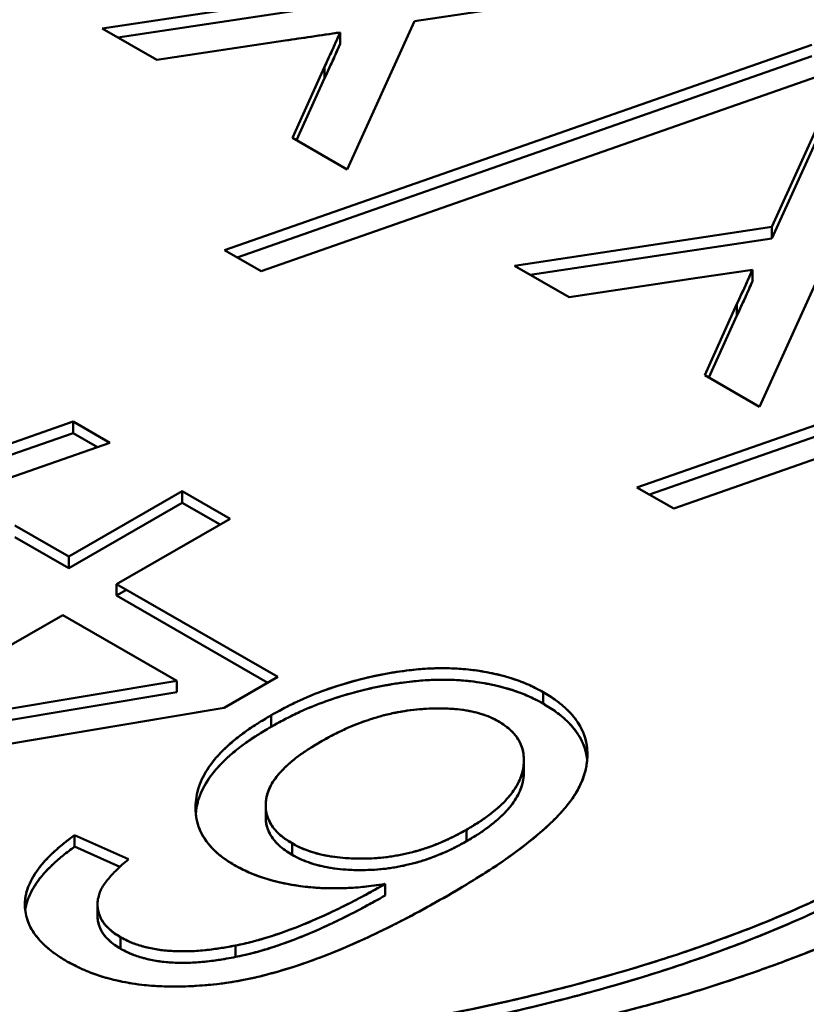
# Model space of a CAD drawing. Units: inches. Extents: x 0.1 to 11.2, y 0.2 to 7.1.
# Drawn here: x 10.3 to 10.4, y 5.3 to 5.4 of the extents above; entities that cross this region are included whole.
import ezdxf

# ---------------------------------------------------------------- set-up
doc = ezdxf.new("R2010")
doc.units = ezdxf.units.IN
doc.header["$LTSCALE"] = 0.666667
doc.header["$MEASUREMENT"] = 0
doc.layers.add('Visible (ANSI)', color=7, linetype='Continuous', lineweight=50)

msp = doc.modelspace()

# ---------------------------------------------------------------- linework, layer by layer
at = {"layer": 'Visible (ANSI)'}
for p, q in [((10.370368, 5.361603), (10.344879, 5.357773)), ((10.344879, 5.357773), (10.370368, 5.361603)), ((10.315769, 5.357111), (10.33976, 5.36072)), ((10.33976, 5.36072), (10.315769, 5.357111)), ((10.317246, 5.35626), (10.33976, 5.359647)), ((10.33976, 5.359647), (10.317246, 5.35626)), ((10.344879, 5.357773), (10.338611, 5.343957)), ((10.338611, 5.343957), (10.344879, 5.357773)), ((10.32087, 5.354173), (10.315769, 5.357111)), ((10.315769, 5.357111), (10.32087, 5.354173)), ((10.337958, 5.356735), (10.33284, 5.355973)), ((10.337958, 5.355662), (10.337958, 5.356735)), ((10.337958, 5.356735), (10.337958, 5.355662)), ((10.33284, 5.355973), (10.32087, 5.354173)), ((10.32087, 5.354173), (10.33284, 5.355973)), ((10.32719, 5.336417), (10.38192, 5.355592)), ((10.337448, 5.355586), (10.337449, 5.355586)), ((10.328348, 5.33575), (10.38192, 5.354519)), ((10.385341, 5.353622), (10.330611, 5.334447)), ((10.330611, 5.334447), (10.385341, 5.353622)), ((10.33351, 5.346894), (10.336513, 5.353537)), ((10.336513, 5.353537), (10.336513, 5.352464)), ((10.378203, 5.338583), (10.384853, 5.353261)), ((10.336513, 5.352464), (10.333895, 5.346673)), ((10.384853, 5.352188), (10.378203, 5.33751)), ((10.338611, 5.343957), (10.33351, 5.346894)), ((10.33351, 5.346894), (10.338611, 5.343957)), ((10.354211, 5.334973), (10.378203, 5.338583)), ((10.378203, 5.338583), (10.354211, 5.334973)), ((10.378203, 5.33751), (10.378203, 5.338583)), ((10.355688, 5.334123), (10.378203, 5.33751)), ((10.378203, 5.33751), (10.355688, 5.334123)), ((10.330611, 5.334447), (10.32719, 5.336417)), ((10.32719, 5.336417), (10.330611, 5.334447)), ((10.383321, 5.335635), (10.377053, 5.321819)), ((10.377053, 5.321819), (10.383321, 5.335635)), ((10.359312, 5.332036), (10.354211, 5.334973)), ((10.354211, 5.334973), (10.359312, 5.332036)), ((10.376401, 5.334597), (10.371282, 5.333835)), ((10.376401, 5.333525), (10.376401, 5.334597)), ((10.371282, 5.333835), (10.359312, 5.332036)), ((10.359312, 5.332036), (10.371282, 5.333835)), ((10.365632, 5.31428), (10.420362, 5.333454)), ((10.420362, 5.333454), (10.365632, 5.31428)), ((10.37589, 5.333449), (10.375891, 5.333449)), ((10.366791, 5.313613), (10.420362, 5.332382)), ((10.366791, 5.313613), (10.420362, 5.332382)), ((10.423783, 5.331484), (10.369053, 5.31231)), ((10.369053, 5.31231), (10.423783, 5.331484)), ((10.371952, 5.324757), (10.374956, 5.331399)), ((10.374956, 5.331399), (10.371952, 5.324757)), ((10.374956, 5.330326), (10.374956, 5.331399)), ((10.374956, 5.331399), (10.374956, 5.330326)), ((10.372337, 5.324535), (10.374956, 5.330326)), ((10.374956, 5.330326), (10.372337, 5.324535)), ((10.377053, 5.321819), (10.371952, 5.324757)), ((10.258333, 5.301257), (10.313062, 5.320431)), ((10.313062, 5.320431), (10.316484, 5.318461)), ((10.316484, 5.318461), (10.313062, 5.320431)), ((10.313062, 5.320431), (10.313062, 5.319358)), ((10.259491, 5.30059), (10.313062, 5.319358)), ((10.313062, 5.319358), (10.315325, 5.318055)), ((10.313062, 5.319358), (10.315325, 5.318055)), ((10.316484, 5.318461), (10.261754, 5.299286)), ((10.261754, 5.299286), (10.316484, 5.318461)), ((10.369053, 5.31231), (10.365632, 5.31428)), ((10.365632, 5.31428), (10.369053, 5.31231)), ((10.312653, 5.307834), (10.323239, 5.313929)), ((10.323239, 5.313929), (10.312653, 5.307834)), ((10.323239, 5.313929), (10.327696, 5.311363)), ((10.323239, 5.312857), (10.323239, 5.313929)), ((10.312653, 5.306761), (10.323239, 5.312857)), ((10.312653, 5.306761), (10.323239, 5.312857)), ((10.323239, 5.312857), (10.326764, 5.310826)), ((10.327696, 5.311363), (10.31711, 5.305267)), ((10.31711, 5.305267), (10.327696, 5.311363)), ((10.307639, 5.310721), (10.312653, 5.307834)), ((10.307639, 5.309648), (10.312653, 5.306761)), ((10.312653, 5.307834), (10.312653, 5.306761)), ((10.31711, 5.305267), (10.332153, 5.296604)), ((10.31711, 5.304194), (10.31711, 5.305267)), ((10.318042, 5.304731), (10.31711, 5.304194)), ((10.318042, 5.304731), (10.31711, 5.304194)), ((10.31711, 5.304194), (10.331221, 5.296068)), ((10.29271, 5.291216), (10.312096, 5.302379)), ((10.312096, 5.302379), (10.29271, 5.291216)), ((10.322743, 5.296249), (10.312096, 5.302379)), ((10.322743, 5.296249), (10.29271, 5.291216)), ((10.29271, 5.291216), (10.322743, 5.296249)), ((10.322743, 5.295176), (10.322743, 5.296249)), ((10.332153, 5.296604), (10.327139, 5.293717)), ((10.327139, 5.293717), (10.332153, 5.296604)), ((10.29271, 5.290143), (10.322743, 5.295176)), ((10.29271, 5.290143), (10.322743, 5.295176)), ((10.356902, 5.294113), (10.356902, 5.295186)), ((10.356902, 5.295186), (10.356902, 5.294113)), ((10.327139, 5.293717), (10.283987, 5.286483)), ((10.283987, 5.286483), (10.327139, 5.293717)), ((10.331526, 5.291962), (10.331526, 5.293035)), ((10.331526, 5.293035), (10.331526, 5.291962)), ((10.355088, 5.28776), (10.355088, 5.288833)), ((10.331018, 5.283469), (10.331018, 5.284542)), ((10.349746, 5.28128), (10.349746, 5.282352)), ((10.349746, 5.282352), (10.349746, 5.28128)), ((10.31321, 5.281846), (10.318225, 5.2796)), ((10.31321, 5.280773), (10.31321, 5.281846)), ((10.318225, 5.2796), (10.31321, 5.281846)), ((10.31321, 5.281846), (10.31321, 5.280773)), ((10.333476, 5.281084), (10.333476, 5.280011)), ((10.333476, 5.280011), (10.333476, 5.281084)), ((10.31321, 5.280773), (10.317422, 5.278887)), ((10.317422, 5.278887), (10.31321, 5.280773)), ((10.342164, 5.276221), (10.342164, 5.277294)), ((10.342164, 5.277294), (10.342164, 5.276221)), ((10.30857, 5.275221), (10.30857, 5.275374)), ((10.315343, 5.274294), (10.315343, 5.275367)), ((10.317493, 5.271249), (10.317493, 5.272321)), ((10.317493, 5.272321), (10.317493, 5.271249)), ((10.328218, 5.270477), (10.328218, 5.271549)), ((10.328218, 5.271549), (10.328218, 5.270477))]:
    msp.add_line(p, q, dxfattribs=at)
for points, knots in [([(10.33284, 5.355973), (10.333646, 5.356093), (10.335352, 5.356348), (10.337059, 5.356601), (10.337958, 5.356735)], [-1, -1, -1, -1, -0.527155, 0, 0, 0, 0]), ([(10.336513, 5.353537), (10.336752, 5.35407), (10.336997, 5.354602), (10.337181, 5.354993), (10.337274, 5.355188), (10.337391, 5.355455), (10.337535, 5.355787), (10.33768, 5.356119), (10.3378, 5.356386), (10.337958, 5.356735)], [0, 0, 0, 0, 0.5, 0.5, 0.5, 0.75, 0.75, 0.75, 1, 1, 1, 1]), ([(10.337958, 5.356735), (10.33785, 5.356496), (10.337624, 5.355999), (10.337297, 5.355224), (10.3369, 5.3544), (10.336645, 5.353831), (10.336513, 5.353537)], [-1, -1, -1, -1, -0.775944, -0.533501, -0.275937, 0, 0, 0, 0]), ([(10.336513, 5.352464), (10.336645, 5.352758), (10.3369, 5.353327), (10.337297, 5.354151), (10.337624, 5.354926), (10.33785, 5.355423), (10.337958, 5.355662)], [0, 0, 0, 0, 0.275937, 0.533501, 0.775944, 1, 1, 1, 1]), ([(10.337958, 5.355662), (10.337716, 5.355128), (10.337479, 5.354595), (10.337283, 5.354142), (10.337234, 5.354029), (10.337172, 5.353896), (10.337074, 5.353688), (10.336976, 5.35348), (10.336914, 5.353347), (10.336874, 5.35326), (10.336793, 5.353086), (10.336672, 5.352819), (10.336513, 5.352464)], [0, 0, 0, 0, 0.5, 0.5, 0.5, 0.625, 0.625, 0.625, 0.75, 0.75, 0.75, 1, 1, 1, 1]), ([(10.374956, 5.331399), (10.375194, 5.331932), (10.375439, 5.332465), (10.375624, 5.332855), (10.375716, 5.333051), (10.375833, 5.333318), (10.375978, 5.33365), (10.376122, 5.333982), (10.376242, 5.334248), (10.376401, 5.334597)], [0, 0, 0, 0, 0.5, 0.5, 0.5, 0.75, 0.75, 0.75, 1, 1, 1, 1]), ([(10.376401, 5.334597), (10.376292, 5.334359), (10.376066, 5.333862), (10.375739, 5.333086), (10.375342, 5.332263), (10.375087, 5.331693), (10.374956, 5.331399)], [-1, -1, -1, -1, -0.775944, -0.533501, -0.275937, 0, 0, 0, 0]), ([(10.374956, 5.330326), (10.375087, 5.330621), (10.375342, 5.33119), (10.375739, 5.332013), (10.376066, 5.332789), (10.376292, 5.333286), (10.376401, 5.333525)], [0, 0, 0, 0, 0.275937, 0.533501, 0.775944, 1, 1, 1, 1]), ([(10.376401, 5.333525), (10.376158, 5.332991), (10.375921, 5.332457), (10.375725, 5.332004), (10.375676, 5.331891), (10.375614, 5.331758), (10.375516, 5.33155), (10.375419, 5.331343), (10.375356, 5.33121), (10.375316, 5.331123), (10.375236, 5.330948), (10.375115, 5.330682), (10.374956, 5.330326)], [0, 0, 0, 0, 0.5, 0.5, 0.5, 0.625, 0.625, 0.625, 0.75, 0.75, 0.75, 1, 1, 1, 1]), ([(10.331526, 5.293035), (10.332102, 5.29335), (10.332536, 5.293584), (10.332921, 5.293786), (10.333306, 5.293987), (10.333757, 5.29421), (10.334207, 5.294417), (10.335105, 5.29483), (10.336085, 5.295218), (10.337123, 5.295572), (10.337954, 5.295855), (10.338798, 5.296108), (10.339683, 5.296339), (10.341012, 5.296685), (10.342359, 5.296953), (10.343747, 5.297143), (10.344326, 5.297222), (10.344909, 5.297287), (10.345469, 5.297335), (10.346029, 5.297382), (10.346621, 5.29741), (10.347239, 5.297417), (10.347858, 5.297424), (10.348452, 5.297409), (10.349018, 5.297373), (10.349585, 5.297336), (10.35017, 5.297276), (10.350752, 5.297193), (10.351916, 5.297027), (10.353019, 5.296774), (10.354081, 5.29643), (10.354613, 5.296257), (10.355107, 5.296068), (10.355489, 5.295895), (10.35587, 5.295721), (10.356317, 5.295496), (10.356902, 5.295186)], [0, 0, 0, 0, 0.0625, 0.0625, 0.0625, 0.125, 0.125, 0.125, 0.25, 0.25, 0.25, 0.35, 0.35, 0.35, 0.5, 0.5, 0.5, 0.5625, 0.5625, 0.5625, 0.625, 0.625, 0.625, 0.6875, 0.6875, 0.6875, 0.75, 0.75, 0.75, 0.875, 0.875, 0.875, 0.9375, 0.9375, 0.9375, 1, 1, 1, 1]), ([(10.356902, 5.295186), (10.356408, 5.295448), (10.355426, 5.295968), (10.353722, 5.296572), (10.351884, 5.297034), (10.350242, 5.297276), (10.348875, 5.297391), (10.347809, 5.297424), (10.346718, 5.297415), (10.345591, 5.297354), (10.344442, 5.297235), (10.343257, 5.297081), (10.342046, 5.296873), (10.340383, 5.296532), (10.338323, 5.295987), (10.335934, 5.295177), (10.333642, 5.294193), (10.332241, 5.293427), (10.331526, 5.293035)], [-1, -1, -1, -1, -0.929527, -0.860075, -0.790975, -0.719465, -0.682815, -0.645861, -0.60744, -0.568243, -0.52709, -0.484858, -0.440673, -0.394384, -0.299558, -0.202926, -0.103592, 0, 0, 0, 0]), ([(10.356902, 5.294113), (10.356317, 5.294423), (10.35587, 5.294649), (10.355489, 5.294822), (10.355107, 5.294995), (10.354613, 5.295185), (10.354081, 5.295357), (10.353019, 5.295701), (10.351916, 5.295954), (10.350752, 5.29612), (10.35017, 5.296203), (10.349585, 5.296263), (10.349018, 5.2963), (10.348452, 5.296336), (10.347858, 5.296351), (10.347239, 5.296344), (10.346621, 5.296337), (10.346029, 5.29631), (10.345469, 5.296262), (10.344909, 5.296214), (10.344326, 5.296149), (10.343746, 5.29607), (10.342423, 5.295889), (10.341137, 5.295637), (10.339871, 5.295314), (10.338922, 5.295072), (10.338016, 5.294803), (10.337125, 5.2945), (10.336085, 5.294145), (10.335105, 5.293757), (10.334207, 5.293344), (10.333757, 5.293137), (10.333306, 5.292914), (10.332921, 5.292713), (10.332536, 5.292511), (10.332102, 5.292277), (10.331526, 5.291962)], [0, 0, 0, 0, 0.0625, 0.0625, 0.0625, 0.125, 0.125, 0.125, 0.25, 0.25, 0.25, 0.3125, 0.3125, 0.3125, 0.375, 0.375, 0.375, 0.4375, 0.4375, 0.4375, 0.5, 0.5, 0.5, 0.642857, 0.642857, 0.642857, 0.75, 0.75, 0.75, 0.875, 0.875, 0.875, 0.9375, 0.9375, 0.9375, 1, 1, 1, 1]), ([(10.331526, 5.291962), (10.332241, 5.292354), (10.333642, 5.29312), (10.335934, 5.294104), (10.338323, 5.294914), (10.340383, 5.295459), (10.342046, 5.2958), (10.343257, 5.296008), (10.344442, 5.296162), (10.345591, 5.296281), (10.346718, 5.296342), (10.347809, 5.296351), (10.348875, 5.296318), (10.350242, 5.296203), (10.351884, 5.295961), (10.353722, 5.295499), (10.355426, 5.294896), (10.356408, 5.294375), (10.356902, 5.294113)], [0, 0, 0, 0, 0.103592, 0.202926, 0.299558, 0.394384, 0.440673, 0.484858, 0.52709, 0.568243, 0.60744, 0.645861, 0.682815, 0.719465, 0.790975, 0.860075, 0.929527, 1, 1, 1, 1]), ([(10.356902, 5.295186), (10.357264, 5.294962), (10.357531, 5.294793), (10.357756, 5.294645), (10.35798, 5.294497), (10.358227, 5.294318), (10.358454, 5.294137), (10.358908, 5.293774), (10.359314, 5.293381), (10.359661, 5.292969), (10.360354, 5.292144), (10.360777, 5.291266), (10.36093, 5.290354), (10.361018, 5.289832), (10.361032, 5.28931), (10.360978, 5.288767), (10.360923, 5.288224), (10.360806, 5.287706), (10.360628, 5.287211), (10.360362, 5.286468), (10.359948, 5.285722), (10.359424, 5.285019), (10.358813, 5.284199), (10.358064, 5.283393), (10.357223, 5.282627), (10.356383, 5.28186), (10.355463, 5.281115), (10.354443, 5.28036), (10.353422, 5.279605), (10.352399, 5.278905), (10.351491, 5.278327), (10.350583, 5.277749), (10.349486, 5.277087), (10.348023, 5.276227)], [0, 0, 0, 0, 0.03125, 0.03125, 0.03125, 0.0625, 0.0625, 0.0625, 0.125, 0.125, 0.125, 0.25, 0.25, 0.25, 0.321429, 0.321429, 0.321429, 0.392857, 0.392857, 0.392857, 0.5, 0.5, 0.5, 0.625, 0.625, 0.625, 0.75, 0.75, 0.75, 0.875, 0.875, 0.875, 1, 1, 1, 1]), ([(10.348023, 5.276227), (10.348919, 5.276754), (10.350643, 5.277768), (10.353006, 5.279305), (10.355049, 5.280792), (10.356812, 5.282218), (10.358253, 5.283595), (10.359396, 5.284918), (10.360214, 5.286191), (10.36074, 5.287411), (10.360987, 5.288575), (10.361036, 5.289683), (10.360888, 5.290741), (10.360512, 5.291745), (10.359923, 5.292694), (10.359122, 5.293585), (10.358126, 5.29443), (10.357315, 5.294931), (10.356902, 5.295186)], [-1, -1, -1, -1, -0.899251, -0.806087, -0.719627, -0.640328, -0.567114, -0.500239, -0.438703, -0.382059, -0.32891, -0.278901, -0.230783, -0.184305, -0.138956, -0.093521, -0.047549, 0, 0, 0, 0]), ([(10.356902, 5.294113), (10.357315, 5.293858), (10.358126, 5.293357), (10.359122, 5.292512), (10.359923, 5.291621), (10.360512, 5.290672), (10.360859, 5.289744), (10.360961, 5.289131), (10.360986, 5.288856)], [0, 0, 0, 0, 0.0475485, 0.093521, 0.1389564, 0.1843046, 0.2307833, 0.268317, 0.268317, 0.268317, 0.268317]), ([(10.360985, 5.288856), (10.360972, 5.288998), (10.360954, 5.28914), (10.36093, 5.289282), (10.360777, 5.290193), (10.360354, 5.291071), (10.359661, 5.291896), (10.359314, 5.292308), (10.358908, 5.292701), (10.358454, 5.293064), (10.358227, 5.293245), (10.35798, 5.293424), (10.357756, 5.293572), (10.357531, 5.29372), (10.357264, 5.29389), (10.356902, 5.294113)], [0.7305678, 0.7305678, 0.7305678, 0.7305678, 0.75, 0.75, 0.75, 0.875, 0.875, 0.875, 0.9375, 0.9375, 0.9375, 0.96875, 0.96875, 0.96875, 1, 1, 1, 1]), ([(10.328114, 5.279039), (10.327601, 5.279355), (10.327227, 5.279602), (10.32694, 5.279817), (10.326652, 5.280032), (10.326342, 5.280306), (10.326064, 5.280597), (10.325507, 5.281178), (10.325103, 5.281788), (10.324855, 5.282413), (10.324607, 5.283038), (10.324486, 5.283688), (10.324484, 5.284378), (10.324481, 5.285067), (10.324583, 5.285719), (10.324793, 5.28635), (10.325003, 5.286981), (10.325321, 5.287609), (10.325729, 5.288198), (10.326137, 5.288788), (10.326647, 5.289373), (10.327243, 5.289945), (10.327839, 5.290517), (10.328494, 5.291052), (10.329219, 5.291564), (10.329582, 5.291821), (10.329954, 5.292068), (10.330283, 5.292275), (10.330612, 5.292482), (10.331002, 5.29272), (10.331526, 5.293035)], [0, 0, 0, 0, 0.0625, 0.0625, 0.0625, 0.125, 0.125, 0.125, 0.25, 0.25, 0.25, 0.375, 0.375, 0.375, 0.5, 0.5, 0.5, 0.625, 0.625, 0.625, 0.75, 0.75, 0.75, 0.875, 0.875, 0.875, 0.9375, 0.9375, 0.9375, 1, 1, 1, 1]), ([(10.331526, 5.293035), (10.331024, 5.292733), (10.330042, 5.292142), (10.328713, 5.291221), (10.32757, 5.290282), (10.326617, 5.289331), (10.325818, 5.288373), (10.325218, 5.287401), (10.324787, 5.28642), (10.324534, 5.285437), (10.324464, 5.284475), (10.324514, 5.28355), (10.324732, 5.282673), (10.325095, 5.281842), (10.325624, 5.281064), (10.326295, 5.280334), (10.327122, 5.279651), (10.32778, 5.279245), (10.328114, 5.279039)], [-1, -1, -1, -1, -0.920111, -0.843986, -0.771603, -0.701575, -0.634516, -0.569139, -0.505007, -0.441493, -0.379865, -0.321452, -0.265065, -0.211067, -0.158349, -0.105982, -0.053772, 0, 0, 0, 0]), ([(10.35268, 5.292484), (10.352306, 5.292682), (10.352009, 5.292826), (10.351745, 5.292935), (10.351481, 5.293043), (10.351144, 5.293155), (10.350786, 5.29325), (10.35007, 5.293439), (10.349325, 5.293562), (10.348582, 5.293617), (10.347838, 5.293672), (10.347062, 5.293681), (10.346259, 5.293646), (10.345455, 5.293612), (10.34469, 5.293535), (10.343934, 5.293416), (10.343069, 5.29328), (10.342242, 5.293095), (10.341441, 5.292858), (10.340841, 5.29268), (10.340265, 5.292487), (10.339734, 5.292286), (10.339114, 5.292051), (10.338494, 5.291781), (10.337967, 5.291523), (10.337441, 5.291265), (10.336869, 5.290961), (10.33614, 5.290559)], [0, 0, 0, 0, 0.0625, 0.0625, 0.0625, 0.125, 0.125, 0.125, 0.25, 0.25, 0.25, 0.375, 0.375, 0.375, 0.5, 0.5, 0.5, 0.642857, 0.642857, 0.642857, 0.75, 0.75, 0.75, 0.875, 0.875, 0.875, 1, 1, 1, 1]), ([(10.33614, 5.290559), (10.336525, 5.290772), (10.337273, 5.291185), (10.338429, 5.291752), (10.339589, 5.292245), (10.340764, 5.292655), (10.341923, 5.293008), (10.34309, 5.293279), (10.34426, 5.293475), (10.345417, 5.293607), (10.346546, 5.293664), (10.347621, 5.293672), (10.348634, 5.293624), (10.349582, 5.293515), (10.350456, 5.293342), (10.351273, 5.293122), (10.352018, 5.292834), (10.352459, 5.292601), (10.35268, 5.292484)], [-1, -1, -1, -1, -0.914177, -0.833404, -0.755944, -0.682642, -0.612731, -0.545322, -0.480652, -0.416962, -0.356047, -0.298654, -0.244328, -0.192901, -0.143619, -0.096035, -0.048283, 0, 0, 0, 0]), ([(10.35268, 5.292484), (10.35291, 5.292342), (10.353369, 5.292059), (10.353933, 5.291576), (10.354404, 5.291058), (10.354734, 5.290497), (10.35498, 5.289905), (10.35508, 5.289275), (10.355102, 5.288608), (10.355, 5.287908), (10.354804, 5.287189), (10.354442, 5.286475), (10.353982, 5.285766), (10.353397, 5.285062), (10.352655, 5.284374), (10.351812, 5.283686), (10.350841, 5.283005), (10.350117, 5.282574), (10.349746, 5.282352)], [-1, -1, -1, -1, -0.948831, -0.898135, -0.847118, -0.795301, -0.742418, -0.687068, -0.628926, -0.566637, -0.502342, -0.437368, -0.371026, -0.303067, -0.231914, -0.157983, -0.081009, 0, 0, 0, 0]), ([(10.349746, 5.282352), (10.350128, 5.28258), (10.350412, 5.282752), (10.350647, 5.282899), (10.350883, 5.283047), (10.351152, 5.283226), (10.351405, 5.283405), (10.351911, 5.283763), (10.352392, 5.284148), (10.352849, 5.284561), (10.353306, 5.284973), (10.35369, 5.285392), (10.354016, 5.285841), (10.354342, 5.28629), (10.354598, 5.286741), (10.354767, 5.287168), (10.354852, 5.287381), (10.354922, 5.287615), (10.354976, 5.287868), (10.355031, 5.288121), (10.355066, 5.288358), (10.35508, 5.288581), (10.355094, 5.288803), (10.355089, 5.28904), (10.355064, 5.289298), (10.355039, 5.289557), (10.354992, 5.289792), (10.354924, 5.290003), (10.354879, 5.290144), (10.354815, 5.290298), (10.354736, 5.290461), (10.354576, 5.290787), (10.354377, 5.291081), (10.354128, 5.291354), (10.353942, 5.291559), (10.353724, 5.291761), (10.35352, 5.291919), (10.353317, 5.292077), (10.353048, 5.292257), (10.35268, 5.292484)], [0, 0, 0, 0, 0.0625, 0.0625, 0.0625, 0.125, 0.125, 0.125, 0.25, 0.25, 0.25, 0.375, 0.375, 0.375, 0.5, 0.5, 0.5, 0.5625, 0.5625, 0.5625, 0.625, 0.625, 0.625, 0.6875, 0.6875, 0.6875, 0.75, 0.75, 0.75, 0.791667, 0.791667, 0.791667, 0.875, 0.875, 0.875, 0.9375, 0.9375, 0.9375, 1, 1, 1, 1]), ([(10.324506, 5.283889), (10.324518, 5.284044), (10.324577, 5.28453), (10.324787, 5.285347), (10.325218, 5.286329), (10.325818, 5.287301), (10.326617, 5.288258), (10.32757, 5.289209), (10.328713, 5.290148), (10.330042, 5.291069), (10.331024, 5.29166), (10.331526, 5.291962)], [0.4119462, 0.4119462, 0.4119462, 0.4119462, 0.4414931, 0.505007, 0.5691394, 0.6345161, 0.7015753, 0.7716031, 0.8439856, 0.9201114, 1, 1, 1, 1]), ([(10.331526, 5.291962), (10.331002, 5.291647), (10.330612, 5.291409), (10.330283, 5.291202), (10.329954, 5.290995), (10.329582, 5.290748), (10.329219, 5.290492), (10.328494, 5.289979), (10.327839, 5.289445), (10.327243, 5.288872), (10.326647, 5.2883), (10.326137, 5.287715), (10.325729, 5.287126), (10.325321, 5.286536), (10.325003, 5.285908), (10.324793, 5.285277), (10.324642, 5.284824), (10.324547, 5.28436), (10.324507, 5.283879)], [0, 0, 0, 0, 0.0625, 0.0625, 0.0625, 0.125, 0.125, 0.125, 0.25, 0.25, 0.25, 0.375, 0.375, 0.375, 0.5, 0.5, 0.5, 0.5897625, 0.5897625, 0.5897625, 0.5897625]), ([(10.33614, 5.290559), (10.335445, 5.290141), (10.334921, 5.289812), (10.334471, 5.289505), (10.334022, 5.289198), (10.333559, 5.28884), (10.333166, 5.288485), (10.332852, 5.288201), (10.332546, 5.28789), (10.332259, 5.28756), (10.331828, 5.287064), (10.331509, 5.286561), (10.331305, 5.286055), (10.331135, 5.285632), (10.331041, 5.28519), (10.331021, 5.284712), (10.331012, 5.284473), (10.331023, 5.28425), (10.331056, 5.284052), (10.33109, 5.283854), (10.331153, 5.283633), (10.33124, 5.283408), (10.331414, 5.282959), (10.331689, 5.282542), (10.332063, 5.282151), (10.33225, 5.281956), (10.332465, 5.28177), (10.332669, 5.28162), (10.332873, 5.281471), (10.333128, 5.281302), (10.333476, 5.281084)], [0, 0, 0, 0, 0.125, 0.125, 0.125, 0.25, 0.25, 0.25, 0.35, 0.35, 0.35, 0.5, 0.5, 0.5, 0.625, 0.625, 0.625, 0.6875, 0.6875, 0.6875, 0.75, 0.75, 0.75, 0.875, 0.875, 0.875, 0.9375, 0.9375, 0.9375, 1, 1, 1, 1]), ([(10.333476, 5.281084), (10.333251, 5.281225), (10.332803, 5.281506), (10.332223, 5.281966), (10.331775, 5.282462), (10.331414, 5.282981), (10.33118, 5.283533), (10.331021, 5.284114), (10.33101, 5.284723), (10.331071, 5.285356), (10.331266, 5.286004), (10.331578, 5.286659), (10.33203, 5.287311), (10.332612, 5.287959), (10.333291, 5.28862), (10.33412, 5.289271), (10.335079, 5.289921), (10.335779, 5.290342), (10.33614, 5.290559)], [-1, -1, -1, -1, -0.946339, -0.893401, -0.84153, -0.790304, -0.737233, -0.68288, -0.626289, -0.567259, -0.505613, -0.442544, -0.377687, -0.309521, -0.238638, -0.162978, -0.084016, 0, 0, 0, 0]), ([(10.355088, 5.28776), (10.355088, 5.287674), (10.355085, 5.28759), (10.35508, 5.287508), (10.355066, 5.287285), (10.355031, 5.287048), (10.354976, 5.286795), (10.354922, 5.286542), (10.354852, 5.286308), (10.354767, 5.286095), (10.354598, 5.285668), (10.354342, 5.285217), (10.354016, 5.284768), (10.35369, 5.28432), (10.353306, 5.2839), (10.352849, 5.283488), (10.352392, 5.283075), (10.351911, 5.28269), (10.351405, 5.282332), (10.351152, 5.282153), (10.350883, 5.281974), (10.350647, 5.281826), (10.350412, 5.281679), (10.350128, 5.281507), (10.349746, 5.28128)], [0.3519386, 0.3519386, 0.3519386, 0.3519386, 0.375, 0.375, 0.375, 0.4375, 0.4375, 0.4375, 0.5, 0.5, 0.5, 0.625, 0.625, 0.625, 0.75, 0.75, 0.75, 0.875, 0.875, 0.875, 0.9375, 0.9375, 0.9375, 1, 1, 1, 1]), ([(10.349746, 5.28128), (10.350117, 5.281501), (10.350841, 5.281932), (10.351812, 5.282613), (10.352655, 5.283302), (10.353397, 5.283989), (10.353982, 5.284694), (10.354442, 5.285402), (10.354804, 5.286116), (10.355, 5.286835), (10.35508, 5.287384), (10.355088, 5.287691), (10.355088, 5.28776)], [0, 0, 0, 0, 0.081009, 0.1579835, 0.2319142, 0.3030666, 0.371026, 0.4373677, 0.5023416, 0.5666372, 0.6289255, 0.647343, 0.647343, 0.647343, 0.647343]), ([(10.333476, 5.280011), (10.333128, 5.280229), (10.332873, 5.280398), (10.332669, 5.280548), (10.332465, 5.280697), (10.33225, 5.280883), (10.332063, 5.281079), (10.331689, 5.281469), (10.331414, 5.281886), (10.33124, 5.282335), (10.331153, 5.28256), (10.33109, 5.282781), (10.331056, 5.282979), (10.331031, 5.283129), (10.331018, 5.283294), (10.331018, 5.283469)], [0, 0, 0, 0, 0.0625, 0.0625, 0.0625, 0.125, 0.125, 0.125, 0.25, 0.25, 0.25, 0.3125, 0.3125, 0.3125, 0.3599357, 0.3599357, 0.3599357, 0.3599357]), ([(10.331018, 5.283469), (10.331018, 5.283324), (10.331037, 5.282984), (10.33118, 5.282461), (10.331414, 5.281909), (10.331775, 5.281389), (10.332223, 5.280893), (10.332803, 5.280433), (10.333251, 5.280153), (10.333476, 5.280011)], [0.6422572, 0.6422572, 0.6422572, 0.6422572, 0.6828803, 0.737233, 0.7903037, 0.8415299, 0.8934007, 0.9463394, 1, 1, 1, 1]), ([(10.349746, 5.282352), (10.349394, 5.282158), (10.348708, 5.281779), (10.347629, 5.281267), (10.346534, 5.280829), (10.345438, 5.280448), (10.344309, 5.280163), (10.343191, 5.27992), (10.342048, 5.27976), (10.340907, 5.27967), (10.33979, 5.279647), (10.33872, 5.279674), (10.337708, 5.279764), (10.336744, 5.279911), (10.335835, 5.280113), (10.334989, 5.280382), (10.334184, 5.280693), (10.333714, 5.280953), (10.333476, 5.281084)], [-1, -1, -1, -1, -0.919799, -0.843996, -0.770795, -0.701198, -0.634266, -0.568874, -0.505108, -0.441656, -0.380168, -0.32199, -0.26608, -0.212358, -0.15867, -0.106669, -0.053953, 0, 0, 0, 0]), ([(10.333476, 5.281084), (10.333839, 5.280884), (10.334123, 5.280739), (10.334364, 5.280633), (10.334605, 5.280527), (10.334925, 5.280408), (10.335261, 5.280299), (10.335932, 5.28008), (10.336639, 5.279922), (10.337381, 5.279818), (10.338122, 5.279714), (10.338877, 5.279661), (10.339671, 5.279656), (10.340466, 5.279651), (10.341224, 5.279686), (10.34194, 5.27976), (10.342656, 5.279834), (10.343386, 5.279957), (10.344156, 5.280134), (10.344541, 5.280222), (10.34489, 5.28031), (10.345198, 5.280396), (10.345507, 5.280482), (10.34584, 5.280589), (10.346175, 5.280707), (10.346845, 5.280945), (10.347466, 5.281198), (10.347972, 5.281434), (10.348478, 5.28167), (10.349043, 5.281964), (10.349746, 5.282352)], [0, 0, 0, 0, 0.0625, 0.0625, 0.0625, 0.125, 0.125, 0.125, 0.25, 0.25, 0.25, 0.375, 0.375, 0.375, 0.5, 0.5, 0.5, 0.625, 0.625, 0.625, 0.6875, 0.6875, 0.6875, 0.75, 0.75, 0.75, 0.875, 0.875, 0.875, 1, 1, 1, 1]), ([(10.312488, 5.270071), (10.312055, 5.270334), (10.311737, 5.270535), (10.311477, 5.270712), (10.311216, 5.270889), (10.310931, 5.271106), (10.310677, 5.271326), (10.310169, 5.271765), (10.309736, 5.272248), (10.309398, 5.272746), (10.30906, 5.273244), (10.30883, 5.273771), (10.308695, 5.274327), (10.308561, 5.274884), (10.308534, 5.275427), (10.308605, 5.275952), (10.308676, 5.276477), (10.308851, 5.277011), (10.309117, 5.277546), (10.309384, 5.278081), (10.309722, 5.278588), (10.310126, 5.279073), (10.31053, 5.279558), (10.310994, 5.280032), (10.311535, 5.280515), (10.311805, 5.280757), (10.312073, 5.280981), (10.312304, 5.281162), (10.312536, 5.281344), (10.312823, 5.28156), (10.31321, 5.281846)], [0, 0, 0, 0, 0.0625, 0.0625, 0.0625, 0.125, 0.125, 0.125, 0.25, 0.25, 0.25, 0.375, 0.375, 0.375, 0.5, 0.5, 0.5, 0.625, 0.625, 0.625, 0.75, 0.75, 0.75, 0.875, 0.875, 0.875, 0.9375, 0.9375, 0.9375, 1, 1, 1, 1]), ([(10.31321, 5.281846), (10.312844, 5.281575), (10.312129, 5.281047), (10.311201, 5.280226), (10.310398, 5.279417), (10.309746, 5.278612), (10.309231, 5.277812), (10.308869, 5.277018), (10.308621, 5.27623), (10.308551, 5.27545), (10.308597, 5.274687), (10.308788, 5.273948), (10.309073, 5.273231), (10.309521, 5.272547), (10.310072, 5.271885), (10.310741, 5.271245), (10.311557, 5.270638), (10.312175, 5.270262), (10.312488, 5.270071)], [-1, -1, -1, -1, -0.921064, -0.846204, -0.775201, -0.707011, -0.642392, -0.579625, -0.518463, -0.458854, -0.400451, -0.343441, -0.287382, -0.23175, -0.175942, -0.118921, -0.060329, 0, 0, 0, 0]), ([(10.349746, 5.28128), (10.349043, 5.280891), (10.348478, 5.280597), (10.347972, 5.280361), (10.347466, 5.280125), (10.346845, 5.279872), (10.346175, 5.279634), (10.34584, 5.279516), (10.345507, 5.279409), (10.345198, 5.279323), (10.34489, 5.279237), (10.344541, 5.279149), (10.344156, 5.279061), (10.343386, 5.278884), (10.342656, 5.278761), (10.34194, 5.278687), (10.341224, 5.278613), (10.340466, 5.278578), (10.339671, 5.278583), (10.338877, 5.278588), (10.338122, 5.278641), (10.337381, 5.278745), (10.336639, 5.278849), (10.335932, 5.279007), (10.335261, 5.279226), (10.334925, 5.279335), (10.334605, 5.279454), (10.334364, 5.27956), (10.334123, 5.279666), (10.333839, 5.279811), (10.333476, 5.280011)], [0, 0, 0, 0, 0.125, 0.125, 0.125, 0.25, 0.25, 0.25, 0.3125, 0.3125, 0.3125, 0.375, 0.375, 0.375, 0.5, 0.5, 0.5, 0.625, 0.625, 0.625, 0.75, 0.75, 0.75, 0.875, 0.875, 0.875, 0.9375, 0.9375, 0.9375, 1, 1, 1, 1]), ([(10.333476, 5.280011), (10.333714, 5.27988), (10.334184, 5.279621), (10.334989, 5.279309), (10.335835, 5.27904), (10.336744, 5.278839), (10.337708, 5.278691), (10.33872, 5.278601), (10.33979, 5.278574), (10.340907, 5.278597), (10.342048, 5.278687), (10.343191, 5.278847), (10.344309, 5.27909), (10.345438, 5.279375), (10.346534, 5.279756), (10.347629, 5.280194), (10.348708, 5.280706), (10.349394, 5.281085), (10.349746, 5.28128)], [0, 0, 0, 0, 0.053953, 0.106669, 0.15867, 0.212358, 0.26608, 0.32199, 0.380168, 0.441656, 0.505108, 0.568874, 0.634266, 0.701198, 0.770795, 0.843996, 0.919799, 1, 1, 1, 1]), ([(10.308601, 5.274844), (10.308613, 5.274946), (10.30867, 5.275313), (10.308869, 5.275945), (10.309231, 5.27674), (10.309746, 5.277539), (10.310398, 5.278344), (10.311201, 5.279153), (10.312129, 5.279974), (10.312844, 5.280502), (10.31321, 5.280773)], [0.4950224, 0.4950224, 0.4950224, 0.4950224, 0.5184631, 0.5796248, 0.6423922, 0.707011, 0.7752014, 0.8462043, 0.9210636, 1, 1, 1, 1]), ([(10.31321, 5.280773), (10.312823, 5.280487), (10.312536, 5.280271), (10.312304, 5.28009), (10.312073, 5.279908), (10.311805, 5.279684), (10.311535, 5.279442), (10.310994, 5.278959), (10.31053, 5.278486), (10.310126, 5.278), (10.309722, 5.277515), (10.309384, 5.277008), (10.309117, 5.276473), (10.308851, 5.275938), (10.308676, 5.275405), (10.308605, 5.274879), (10.308603, 5.274868), (10.308602, 5.274857), (10.308601, 5.274845)], [0, 0, 0, 0, 0.0625, 0.0625, 0.0625, 0.125, 0.125, 0.125, 0.25, 0.25, 0.25, 0.375, 0.375, 0.375, 0.5, 0.5, 0.5, 0.5026776, 0.5026776, 0.5026776, 0.5026776]), ([(10.318225, 5.2796), (10.317786, 5.279219), (10.317464, 5.278931), (10.317205, 5.278685), (10.316946, 5.278439), (10.316662, 5.278138), (10.316382, 5.277803), (10.316101, 5.277468), (10.315875, 5.277151), (10.31572, 5.276868), (10.315643, 5.276726), (10.315572, 5.27656), (10.315525, 5.276416), (10.315479, 5.276272), (10.315433, 5.276103), (10.315378, 5.275876)], [0, 0, 0, 0, 0.25, 0.25, 0.25, 0.5, 0.5, 0.5, 0.75, 0.75, 0.75, 0.875, 0.875, 0.875, 1, 1, 1, 1]), ([(10.342164, 5.277294), (10.341352, 5.27717), (10.34074, 5.277085), (10.340241, 5.277029), (10.339743, 5.276973), (10.339118, 5.276928), (10.338453, 5.276904), (10.337787, 5.27688), (10.337158, 5.276878), (10.336556, 5.276897), (10.335954, 5.276916), (10.33533, 5.276963), (10.334696, 5.277037), (10.333428, 5.277186), (10.332244, 5.277425), (10.331116, 5.277764), (10.330552, 5.277934), (10.330018, 5.278125), (10.329612, 5.2783), (10.329206, 5.278475), (10.328729, 5.278711), (10.328114, 5.279039)], [0, 0, 0, 0, 0.125, 0.125, 0.125, 0.25, 0.25, 0.25, 0.375, 0.375, 0.375, 0.5, 0.5, 0.5, 0.75, 0.75, 0.75, 0.875, 0.875, 0.875, 1, 1, 1, 1]), ([(10.328114, 5.279039), (10.328547, 5.278809), (10.329409, 5.27835), (10.330909, 5.277803), (10.332534, 5.277368), (10.334299, 5.277064), (10.336166, 5.276884), (10.338118, 5.276874), (10.340141, 5.276985), (10.341477, 5.277189), (10.342164, 5.277294)], [-1, -1, -1, -1, -0.883115, -0.767167, -0.649018, -0.52791, -0.402317, -0.274299, -0.140969, 0, 0, 0, 0]), ([(10.334582, 5.263353), (10.33615, 5.263484), (10.337343, 5.263594), (10.338299, 5.263698), (10.339254, 5.263803), (10.340435, 5.263952), (10.341632, 5.264122), (10.344027, 5.264461), (10.346348, 5.264851), (10.348557, 5.26528), (10.350767, 5.265709), (10.353027, 5.266203), (10.355373, 5.266764), (10.357718, 5.267325), (10.359925, 5.267894), (10.362102, 5.268497), (10.366456, 5.269703), (10.370664, 5.271072), (10.374701, 5.272596), (10.376719, 5.273358), (10.37869, 5.274164), (10.38063, 5.275021), (10.3816, 5.27545), (10.382545, 5.275884), (10.383303, 5.276248), (10.384062, 5.276612), (10.384979, 5.277066), (10.386195, 5.277675)], [0, 0, 0, 0, 0.0625, 0.0625, 0.0625, 0.125, 0.125, 0.125, 0.25, 0.25, 0.25, 0.375, 0.375, 0.375, 0.5, 0.5, 0.5, 0.75, 0.75, 0.75, 0.875, 0.875, 0.875, 0.9375, 0.9375, 0.9375, 1, 1, 1, 1]), ([(10.386195, 5.277675), (10.385264, 5.277208), (10.383398, 5.276273), (10.380481, 5.274939), (10.377463, 5.273661), (10.374327, 5.27244), (10.371084, 5.271275), (10.367736, 5.270159), (10.364281, 5.269102), (10.360746, 5.268114), (10.357205, 5.2672), (10.353722, 5.266366), (10.350329, 5.26562), (10.347016, 5.264977), (10.343785, 5.264431), (10.340644, 5.263973), (10.337591, 5.263604), (10.335573, 5.263436), (10.334582, 5.263353)], [-1, -1, -1, -1, -0.936171, -0.872121, -0.807525, -0.742496, -0.676524, -0.609989, -0.542547, -0.474318, -0.406906, -0.341942, -0.279368, -0.219219, -0.161214, -0.105368, -0.051766, 0, 0, 0, 0]), ([(10.328218, 5.271549), (10.329087, 5.271738), (10.329752, 5.271896), (10.330277, 5.27204), (10.330802, 5.272184), (10.331437, 5.272379), (10.332047, 5.272585), (10.333267, 5.272998), (10.334459, 5.273462), (10.335616, 5.273968), (10.336774, 5.274474), (10.337884, 5.275002), (10.338996, 5.275572), (10.339552, 5.275857), (10.340082, 5.276137), (10.340521, 5.276378), (10.340961, 5.276619), (10.341478, 5.276908), (10.342164, 5.277294)], [0, 0, 0, 0, 0.125, 0.125, 0.125, 0.25, 0.25, 0.25, 0.5, 0.5, 0.5, 0.75, 0.75, 0.75, 0.875, 0.875, 0.875, 1, 1, 1, 1]), ([(10.342164, 5.277294), (10.341519, 5.276931), (10.340265, 5.276224), (10.338372, 5.275244), (10.336538, 5.274367), (10.334766, 5.273593), (10.333051, 5.272923), (10.331394, 5.27236), (10.329802, 5.271894), (10.328733, 5.271661), (10.328218, 5.271549)], [-1, -1, -1, -1, -0.84321, -0.695502, -0.55809, -0.429304, -0.30954, -0.198412, -0.095435, 0, 0, 0, 0]), ([(10.334582, 5.26228), (10.335573, 5.262363), (10.337591, 5.262531), (10.340644, 5.2629), (10.343785, 5.263358), (10.347016, 5.263904), (10.350329, 5.264548), (10.353722, 5.265293), (10.357205, 5.266127), (10.360746, 5.267041), (10.364281, 5.268029), (10.367736, 5.269086), (10.371084, 5.270202), (10.374327, 5.271367), (10.377463, 5.272588), (10.380481, 5.273866), (10.383398, 5.2752), (10.385264, 5.276135), (10.386195, 5.276602)], [0, 0, 0, 0, 0.051766, 0.105368, 0.161214, 0.219219, 0.279368, 0.341942, 0.406906, 0.474318, 0.542547, 0.609989, 0.676524, 0.742496, 0.807525, 0.872121, 0.936171, 1, 1, 1, 1]), ([(10.334582, 5.26228), (10.33615, 5.262411), (10.337343, 5.262521), (10.338299, 5.262625), (10.339254, 5.26273), (10.340435, 5.262879), (10.341632, 5.263049), (10.344027, 5.263388), (10.346348, 5.263778), (10.348557, 5.264207), (10.350767, 5.264636), (10.353027, 5.26513), (10.355373, 5.265691), (10.357718, 5.266252), (10.359925, 5.266821), (10.362102, 5.267424), (10.366456, 5.26863), (10.370664, 5.269999), (10.374701, 5.271523), (10.376719, 5.272286), (10.37869, 5.273091), (10.38063, 5.273948), (10.3816, 5.274377), (10.382545, 5.274811), (10.383303, 5.275175), (10.384062, 5.275539), (10.384979, 5.275993), (10.386195, 5.276602)], [0, 0, 0, 0, 0.0625, 0.0625, 0.0625, 0.125, 0.125, 0.125, 0.25, 0.25, 0.25, 0.375, 0.375, 0.375, 0.5, 0.5, 0.5, 0.75, 0.75, 0.75, 0.875, 0.875, 0.875, 0.9375, 0.9375, 0.9375, 1, 1, 1, 1]), ([(10.348023, 5.276227), (10.346411, 5.275314), (10.345167, 5.274628), (10.344078, 5.274057), (10.342989, 5.273486), (10.341681, 5.27284), (10.340237, 5.272171), (10.337349, 5.270833), (10.334467, 5.269754), (10.331575, 5.268953), (10.330749, 5.268724), (10.329841, 5.268506), (10.328958, 5.268333), (10.328076, 5.268159), (10.327124, 5.268017), (10.326113, 5.267912), (10.324596, 5.267753), (10.323126, 5.267692), (10.32167, 5.267733), (10.320821, 5.267757), (10.319967, 5.26782), (10.319163, 5.267922), (10.318359, 5.268024), (10.317542, 5.268179), (10.316724, 5.268385), (10.315906, 5.268592), (10.315155, 5.268834), (10.314472, 5.269111), (10.314131, 5.269249), (10.313792, 5.269402), (10.313511, 5.269541), (10.31323, 5.26968), (10.31291, 5.269846), (10.312488, 5.270071)], [0, 0, 0, 0, 0.125, 0.125, 0.125, 0.25, 0.25, 0.25, 0.5, 0.5, 0.5, 0.571429, 0.571429, 0.571429, 0.642857, 0.642857, 0.642857, 0.75, 0.75, 0.75, 0.8125, 0.8125, 0.8125, 0.875, 0.875, 0.875, 0.9375, 0.9375, 0.9375, 0.96875, 0.96875, 0.96875, 1, 1, 1, 1]), ([(10.312488, 5.270071), (10.312951, 5.269825), (10.313862, 5.26934), (10.315394, 5.268742), (10.317037, 5.268286), (10.318775, 5.267946), (10.320626, 5.267762), (10.322571, 5.267697), (10.324623, 5.267769), (10.326782, 5.267963), (10.329065, 5.268322), (10.331441, 5.268892), (10.333939, 5.269641), (10.336548, 5.270579), (10.339272, 5.27171), (10.342099, 5.273039), (10.34506, 5.274548), (10.34701, 5.275653), (10.348023, 5.276227)], [-1, -1, -1, -1, -0.954336, -0.910062, -0.866266, -0.822314, -0.777371, -0.73033, -0.681186, -0.628525, -0.57197, -0.509908, -0.442092, -0.367757, -0.286873, -0.198532, -0.103062, 0, 0, 0, 0]), ([(10.315378, 5.275876), (10.315356, 5.27566), (10.315344, 5.275498), (10.315343, 5.275368), (10.315342, 5.275237), (10.315355, 5.275075), (10.315384, 5.274904), (10.315443, 5.274562), (10.315555, 5.274245), (10.315727, 5.273948), (10.3159, 5.27365), (10.31614, 5.273358), (10.316449, 5.273076), (10.316603, 5.272936), (10.316766, 5.272804), (10.316908, 5.272702), (10.317051, 5.272601), (10.317238, 5.27248), (10.317493, 5.272321)], [0, 0, 0, 0, 0.125, 0.125, 0.125, 0.25, 0.25, 0.25, 0.5, 0.5, 0.5, 0.75, 0.75, 0.75, 0.875, 0.875, 0.875, 1, 1, 1, 1]), ([(10.317493, 5.272321), (10.317303, 5.272439), (10.316925, 5.272673), (10.316447, 5.273063), (10.316044, 5.273472), (10.315735, 5.273909), (10.315508, 5.274366), (10.315383, 5.274849), (10.315324, 5.275354), (10.31536, 5.275699), (10.315378, 5.275876)], [-1, -1, -1, -1, -0.87569, -0.753583, -0.632255, -0.513635, -0.390266, -0.266157, -0.136882, 0, 0, 0, 0]), ([(10.328218, 5.270477), (10.328733, 5.270588), (10.329802, 5.270821), (10.331394, 5.271287), (10.333051, 5.27185), (10.334766, 5.272521), (10.336538, 5.273294), (10.338372, 5.274172), (10.340265, 5.275151), (10.341519, 5.275858), (10.342164, 5.276221)], [0, 0, 0, 0, 0.095435, 0.198412, 0.30954, 0.429304, 0.55809, 0.695502, 0.84321, 1, 1, 1, 1]), ([(10.342164, 5.276221), (10.341478, 5.275835), (10.340961, 5.275546), (10.340521, 5.275305), (10.340082, 5.275065), (10.339552, 5.274784), (10.338996, 5.274499), (10.337884, 5.273929), (10.336774, 5.273401), (10.335616, 5.272895), (10.334459, 5.272389), (10.333267, 5.271925), (10.332047, 5.271512), (10.331437, 5.271306), (10.330802, 5.271111), (10.330277, 5.270967), (10.329752, 5.270823), (10.329087, 5.270665), (10.328218, 5.270477)], [0, 0, 0, 0, 0.125, 0.125, 0.125, 0.25, 0.25, 0.25, 0.5, 0.5, 0.5, 0.75, 0.75, 0.75, 0.875, 0.875, 0.875, 1, 1, 1, 1]), ([(10.390652, 5.275109), (10.389562, 5.27452), (10.388683, 5.274062), (10.387945, 5.273699), (10.387207, 5.273335), (10.386283, 5.272908), (10.385348, 5.272497), (10.384412, 5.272086), (10.383455, 5.271684), (10.382392, 5.271253), (10.381328, 5.270822), (10.380347, 5.270439), (10.379388, 5.270081), (10.377852, 5.269509), (10.376237, 5.268938), (10.374597, 5.268389), (10.372138, 5.267566), (10.369623, 5.266802), (10.367033, 5.266093), (10.364568, 5.265418), (10.362077, 5.264807), (10.359446, 5.264234), (10.356816, 5.263661), (10.354249, 5.263164), (10.351719, 5.262743), (10.349821, 5.262428), (10.347852, 5.262139), (10.345924, 5.261895), (10.34496, 5.261773), (10.343962, 5.261663), (10.343131, 5.261585), (10.3423, 5.261507), (10.341295, 5.261421), (10.339953, 5.261313)], [0, 0, 0, 0, 0.0625, 0.0625, 0.0625, 0.125, 0.125, 0.125, 0.1875, 0.1875, 0.1875, 0.25, 0.25, 0.25, 0.35, 0.35, 0.35, 0.5, 0.5, 0.5, 0.642857, 0.642857, 0.642857, 0.785714, 0.785714, 0.785714, 0.892857, 0.892857, 0.892857, 0.946429, 0.946429, 0.946429, 1, 1, 1, 1]), ([(10.339953, 5.261313), (10.341344, 5.261425), (10.344204, 5.261656), (10.348542, 5.262235), (10.353076, 5.262945), (10.357731, 5.263851), (10.362459, 5.264889), (10.367135, 5.266096), (10.371741, 5.267436), (10.375476, 5.268672), (10.378383, 5.269707), (10.380464, 5.270479), (10.382424, 5.271262), (10.384287, 5.27203), (10.38604, 5.272799), (10.387687, 5.273562), (10.389213, 5.274332), (10.390179, 5.274853), (10.390652, 5.275109)], [-1, -1, -1, -1, -0.925971, -0.847733, -0.765341, -0.678224, -0.588691, -0.498529, -0.408111, -0.316592, -0.271443, -0.227845, -0.186029, -0.145677, -0.107016, -0.069799, -0.034223, 0, 0, 0, 0]), ([(10.317493, 5.271249), (10.317238, 5.271407), (10.317051, 5.271528), (10.316908, 5.271629), (10.316766, 5.271731), (10.316603, 5.271863), (10.316449, 5.272004), (10.31614, 5.272285), (10.3159, 5.272577), (10.315727, 5.272875), (10.315555, 5.273172), (10.315443, 5.273489), (10.315384, 5.273831), (10.315356, 5.274002), (10.315342, 5.274163), (10.315343, 5.274294)], [0, 0, 0, 0, 0.125, 0.125, 0.125, 0.25, 0.25, 0.25, 0.5, 0.5, 0.5, 0.75, 0.75, 0.75, 0.8747382, 0.8747382, 0.8747382, 0.8747382]), ([(10.315343, 5.274294), (10.315343, 5.274286), (10.315344, 5.274112), (10.315383, 5.273776), (10.315508, 5.273293), (10.315735, 5.272836), (10.316044, 5.272399), (10.316447, 5.271991), (10.316925, 5.2716), (10.317303, 5.271367), (10.317493, 5.271249)], [0.1310845, 0.1310845, 0.1310845, 0.1310845, 0.1368823, 0.2661568, 0.3902658, 0.5136347, 0.6322555, 0.7535828, 0.8756899, 1, 1, 1, 1]), ([(10.317493, 5.272321), (10.317958, 5.272073), (10.318322, 5.271896), (10.318634, 5.271771), (10.318947, 5.271646), (10.319364, 5.271514), (10.319806, 5.271403), (10.320689, 5.27118), (10.321613, 5.271055), (10.322576, 5.27102), (10.32354, 5.270986), (10.324489, 5.27102), (10.325429, 5.271118), (10.325899, 5.271168), (10.326363, 5.27123), (10.32676, 5.271294), (10.327157, 5.271358), (10.327613, 5.271438), (10.328218, 5.271549)], [0, 0, 0, 0, 0.125, 0.125, 0.125, 0.25, 0.25, 0.25, 0.5, 0.5, 0.5, 0.75, 0.75, 0.75, 0.875, 0.875, 0.875, 1, 1, 1, 1]), ([(10.328218, 5.271549), (10.327658, 5.271447), (10.326582, 5.271249), (10.324985, 5.271057), (10.323481, 5.270992), (10.322078, 5.271027), (10.320767, 5.271175), (10.319564, 5.271448), (10.31844, 5.271815), (10.317811, 5.272152), (10.317493, 5.272321)], [-1, -1, -1, -1, -0.845882, -0.703777, -0.573247, -0.451314, -0.336375, -0.224569, -0.11335, 0, 0, 0, 0]), ([(10.317493, 5.271249), (10.317811, 5.271079), (10.31844, 5.270742), (10.319564, 5.270375), (10.320767, 5.270102), (10.322078, 5.269954), (10.323481, 5.269919), (10.324985, 5.269985), (10.326582, 5.270176), (10.327658, 5.270374), (10.328218, 5.270477)], [0, 0, 0, 0, 0.11335, 0.224569, 0.336375, 0.451314, 0.573247, 0.703777, 0.845882, 1, 1, 1, 1]), ([(10.328218, 5.270477), (10.327613, 5.270365), (10.327157, 5.270285), (10.32676, 5.270221), (10.326363, 5.270157), (10.325899, 5.270095), (10.325429, 5.270046), (10.324489, 5.269947), (10.32354, 5.269913), (10.322576, 5.269947), (10.321613, 5.269982), (10.320689, 5.270107), (10.319806, 5.27033), (10.319364, 5.270441), (10.318947, 5.270573), (10.318634, 5.270698), (10.318322, 5.270823), (10.317958, 5.271), (10.317493, 5.271249)], [0, 0, 0, 0, 0.125, 0.125, 0.125, 0.25, 0.25, 0.25, 0.5, 0.5, 0.5, 0.75, 0.75, 0.75, 0.875, 0.875, 0.875, 1, 1, 1, 1])]:
    msp.add_open_spline(points, degree=3, knots=knots, dxfattribs=at)
for points in [[(10.337449, 5.355586), (10.337448, 5.355586), (10.337448, 5.355586), (10.337448, 5.355586)], [(10.355054, 5.288314), (10.355054, 5.288314), (10.355054, 5.288314), (10.355054, 5.288314)], [(10.355054, 5.288314), (10.355054, 5.288314), (10.355054, 5.288314), (10.355054, 5.288314)], [(10.331056, 5.284056), (10.331056, 5.284056), (10.331056, 5.284056), (10.331056, 5.284056)], [(10.339626, 5.275898), (10.339626, 5.275898), (10.339626, 5.275898), (10.339626, 5.275898)]]:
    msp.add_open_spline(points, degree=3, dxfattribs=at)

doc.saveas('drawing.dxf')
